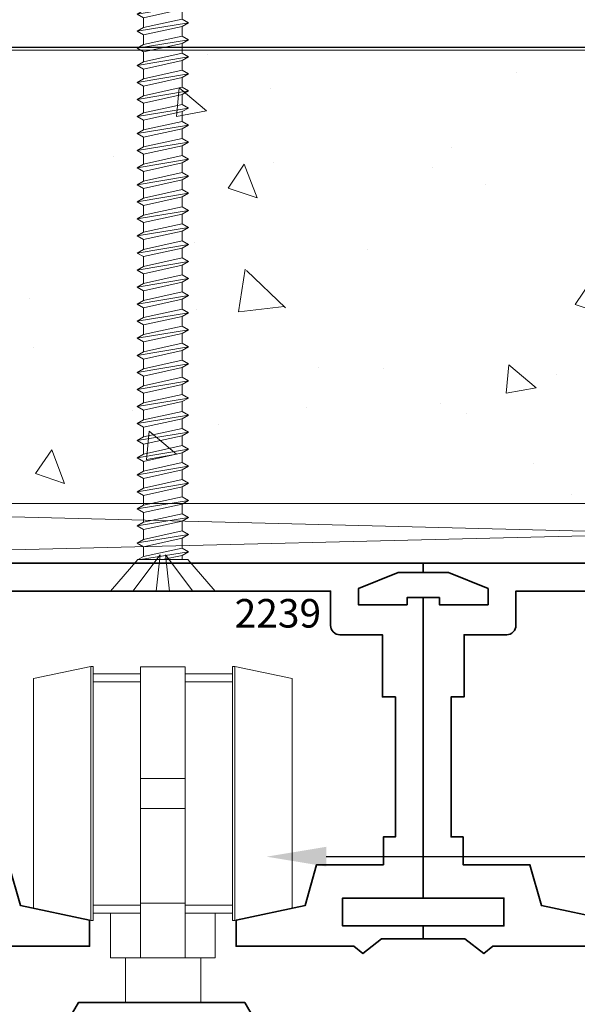
# Model space of a CAD drawing. Units: inches. Extents: x 10746 to 24807, y -8811 to -3137.
# Drawn here: x 11202 to 11204, y -3515 to -3510 of the extents above; entities that cross this region are included whole.
import ezdxf
from ezdxf import colors
from ezdxf.entities.mleader import LeaderData, LeaderLine
from ezdxf.math import Vec2, Vec3

# ---------------------------------------------------------------- set-up
doc = ezdxf.new("R2010")
doc.units = ezdxf.units.IN
doc.header["$LTSCALE"] = 0.5
doc.header["$MEASUREMENT"] = 0
doc.header["$PDSIZE"] = 1
doc.layers.get('Defpoints').update_dxf_attribs({"color": 251, "lineweight": 0})
for name, color, linetype, lineweight in [('By Others', 8, 'Continuous', 5), ('Dimensions', 7, 'Continuous', 13), ('PRL Frame', 134, 'Continuous', 35), ('PRL Setting', 6, 'Continuous', 20), ('Symbols', 6, 'Continuous', 30), ('Text', 252, 'Continuous', 30)]:
    doc.layers.add(name, color=color, linetype=linetype, lineweight=lineweight)
doc.styles.get("Standard").update_dxf_attribs({"font": 'arial.ttf'})
doc.dimstyles.new('PRL$0', dxfattribs={"dimtxt": 0.125, "dimasz": 0.125, "dimexe": 0.125, "dimexo": 0.0625, "dimgap": 0.0625, "dimtad": 1, "dimdec": 4, "dimzin": 3, "dimdsep": 46, "dimlunit": 4, "dimtxsty": 'Standard', "dimblk": 'ARCHTICK', "dimcen": 0, "dimclrd": 256, "dimclre": 256, "dimclrt": 256, "dimazin": 0, "dimtfac": 1, "dimtdec": 4, "dimtofl": 0, "dimtmove": 0, "dimatfit": 3, "dimfxl": 0.125, "dimtfill": 1, "dimfrac": 2, "dimtolj": 1, "dimtzin": 0, "dimlwd": -1, "dimlwe": -1, "dimarcsym": 0})

# ---------------------------------------------------------------- blocks, each defined once
blk = doc.blocks.new('_ArchTick')
at = {"color": 0, "linetype": 'ByBlock', "const_width": 0.15}
blk.add_lwpolyline([(-0.5, -0.5), (0.5, 0.5)], dxfattribs=at)
blk = doc.blocks.new('*D221')
at = {"layer": 'Defpoints', "color": 0, "transparency": 16777216}
for p in [(11198.803832123, -3508.38717697096), (11198.803832123, -3512.765170318524), (11209.83707323328, -3512.765170318445)]:
    blk.add_point(p, dxfattribs=at)
at = {"layer": 'Dimensions', "transparency": 16777216}
for p, q in [((11198.803832123, -3512.640170318524), (11198.803832123, -3508.13717697096)), ((11209.83707323328, -3512.640170318445), (11209.83707323328, -3508.13717697096)), ((11209.83707323328, -3508.38717697096), (11198.803832123, -3508.38717697096))]:
    blk.add_line(p, q, dxfattribs=at)
at = {"layer": 'Dimensions', "transparency": 16777216, "xscale": 0.25, "yscale": 0.25, "zscale": 0.25, "rotation": 180}
blk.add_blockref('_ArchTick', (11198.803832123, -3508.38717697096), dxfattribs=at)
at = {"layer": 'Dimensions', "transparency": 16777216, "xscale": 0.25, "yscale": 0.25, "zscale": 0.25}
blk.add_blockref('_ArchTick', (11209.83707323328, -3508.38717697096), dxfattribs=at)
at = {"layer": 'Dimensions', "transparency": 16777216, "insert": (11204.32045267814, -3508.132913669459), "char_height": 0.25, "attachment_point": 5, "bg_fill": 3, "box_fill_scale": 1.25, "bg_fill_color": 256, "bg_fill_true_color": 13158600, "bg_fill_transparency": 0}
blk.add_mtext('\\A1;11 1/16"', dxfattribs=at)
blk = doc.blocks.new('*D216')
at = {"layer": 'Defpoints', "color": 0, "transparency": 16777216}
for p in [(11198.86548335951, -3509.575646432515), (11198.86548335951, -3512.691757759492), (11209.75704775493, -3512.729706672927)]:
    blk.add_point(p, dxfattribs=at)
at = {"layer": 'Dimensions', "transparency": 16777216}
for p, q in [((11198.86548335951, -3512.566757759492), (11198.86548335951, -3509.325646432515)), ((11209.75704775493, -3512.604706672927), (11209.75704775493, -3509.325646432515)), ((11209.75704775493, -3509.575646432515), (11198.86548335951, -3509.575646432515))]:
    blk.add_line(p, q, dxfattribs=at)
at = {"layer": 'Dimensions', "transparency": 16777216, "xscale": 0.25, "yscale": 0.25, "zscale": 0.25, "rotation": 180}
blk.add_blockref('_ArchTick', (11198.86548335951, -3509.575646432515), dxfattribs=at)
at = {"layer": 'Dimensions', "transparency": 16777216, "xscale": 0.25, "yscale": 0.25, "zscale": 0.25}
blk.add_blockref('_ArchTick', (11209.75704775493, -3509.575646432515), dxfattribs=at)
at = {"layer": 'Dimensions', "transparency": 16777216, "insert": (11204.31126555722, -3509.321383131014), "char_height": 0.25, "attachment_point": 5, "bg_fill": 3, "box_fill_scale": 1.25, "bg_fill_color": 256, "bg_fill_true_color": 13158600, "bg_fill_transparency": 0}
blk.add_mtext('\\A1;10 7/8"', dxfattribs=at)
blk = doc.blocks.new('.25 X 3 FH TAPCON')
at = {"layer": 'PRL Setting', "linetype": 'Continuous'}
for p, q in [((-0.08049895762275128, -0.1444854030758513), (-0.1028731456490277, -0.1315679479780165)), ((0.1069527760022595, -0.164865646725854), (-0.09282461378134599, -0.1315679479780165)), ((-0.08049954021274175, -0.1852436968658573), (-0.08049895762275128, -0.1444854030758513)), ((0.0805008203122668, -0.1801376858258585), (-0.08049895762275128, -0.1444854030758513)), ((-0.0009130687553238204, -0.1315679479780201), (0.08050184841226837, -0.1495948413458557)), ((0.0805003404172453, -0.1495936760508521), (0.0805003404172453, -0.1315679479780165)), ((0.0805008203122668, -0.1495936760508521), (0.1069527760022595, -0.164865646725854)), ((-0.1069514960177287, -0.2005134054908559), (-0.08050012291775488, -0.1852459589158535)), ((-0.08049895762275128, -0.2158462807426744), (-0.1069514960177287, -0.2005743786076764)), ((0.1069521591422529, -0.2368400234574644), (-0.1054575933900423, -0.2014368566953593)), ((-0.08050012291775488, -0.1852459589158535), (0.08050184841226837, -0.2208948144358551)), ((0.0805003404172453, -0.2208936491408515), (0.0805003404172453, -0.1801376858258585)), ((0.1069527760022595, -0.164865646725854), (0.0805008203122668, -0.1801376858258585)), ((-0.08049953354608874, -0.2158459482435795), (-0.08050012291775488, -0.2572169084174654)), ((0.08050020333726593, -0.2521120625574689), (-0.08049954021274175, -0.2164597798074688)), ((0.0377751851822552, -0.2121081787724641), (0.08050020333726593, -0.2215680527824624)), ((0.08050020333726593, -0.2121081787724641), (0.08050020333726593, -0.2215680527824624)), ((0.08050020333726593, -0.2215680527824624), (0.1069521591422529, -0.2368400234574644)), ((0.1069521591422529, -0.2368400234574644), (0.08050020333726593, -0.2521120625574689)), ((-0.1069514960177287, -0.2724844235324646), (-0.08050012291775488, -0.2572169084174654)), ((0.1069527760022595, -0.3081368434774667), (-0.1069514960177287, -0.2724844235324646)), ((-0.08049895762275128, -0.2877563256674627), (-0.1069514960177287, -0.2724844235324646)), ((-0.08050012291775488, -0.2572169084174654), (0.08050184841226837, -0.2928655583174624)), ((-0.08049954021274175, -0.3285144823774679), (-0.08049895762275128, -0.2877563256674627)), ((0.0805008203122668, -0.3234087456124648), (-0.08049895762275128, -0.2877563256674627)), ((0.0805003404172453, -0.2928648728024648), (0.0805003404172453, -0.2521082926274651)), ((-0.1069514960177287, -0.3437848765174643), (-0.08050012291775488, -0.3285172927474669)), ((-0.08050012291775488, -0.3285172927474669), (0.08050184841226837, -0.3641663540024673)), ((0.0805003404172453, -0.3641651887074637), (0.0805003404172453, -0.3234086084174628)), ((0.0805008203122668, -0.2928649413424687), (0.1069527760022595, -0.3081368434774667)), ((0.1069527760022595, -0.3081368434774667), (0.0805008203122668, -0.3234087456124648)), ((0.1069527760022595, -0.3794371593824657), (-0.1069514960177287, -0.3437848765174643)), ((-0.08049895762275128, -0.359056915732463), (-0.1069514960177287, -0.3437848765174643)), ((-0.08049954021274175, -0.399815209522469), (-0.08049895762275128, -0.359056915732463)), ((0.0805008203122668, -0.3947091984824702), (-0.08049895762275128, -0.359056915732463)), ((0.0805008203122668, -0.3641651887074637), (0.1069527760022595, -0.3794371593824657)), ((-0.1069514960177287, -0.4150849181474676), (-0.08050012291775488, -0.3998174715724652)), ((-0.08050012291775488, -0.3998174715724652), (0.08050184841226837, -0.4354663270924668)), ((0.0805003404172453, -0.4354651617974632), (0.0805003404172453, -0.3947091984824702)), ((0.1069527760022595, -0.3794371593824657), (0.0805008203122668, -0.3947091984824702)), ((0.1069527760022595, -0.4507372010124691), (-0.1069514960177287, -0.4150849181474676)), ((-0.08049895762275128, -0.4303568888224696), (-0.1069514960177287, -0.4150849181474676)), ((-0.08049954021274175, -0.4711151827274627), (-0.08049895762275128, -0.4303568888224696)), ((0.0805008203122668, -0.4660091716874639), (-0.08049895762275128, -0.4303568888224696)), ((0.0805008203122668, -0.4354651617974632), (0.1069527760022595, -0.4507372010124691)), ((0.1069527760022595, -0.4507372010124691), (0.0805008203122668, -0.4660091716874639)), ((-0.1069514960177287, -0.4863848913524684), (-0.08050012291775488, -0.4711163479074649)), ((0.1069527760022595, -0.5220371741024685), (-0.1069514960177287, -0.4863848913524684)), ((-0.08049895762275128, -0.5016557651574693), (-0.1069514960177287, -0.4863848913524684)), ((-0.08050012291775488, -0.4711163479074649), (0.08050184841226837, -0.506765135002464)), ((0.0805003404172453, -0.5067663688374644), (0.0805003404172453, -0.4660091716874639)), ((-0.08049954021274175, -0.5424140590624624), (-0.08049895762275128, -0.5016557651574693)), ((0.0805008203122668, -0.5373081165624676), (-0.08049895762275128, -0.5016557651574693)), ((0.0805008203122668, -0.506765135002464), (0.1069527760022595, -0.5220371741024685)), ((0.1069527760022595, -0.5220371741024685), (0.0805008203122668, -0.5373081165624676)), ((-0.1069487199177388, -0.5576848644424679), (-0.08049734681773657, -0.542417486292468)), ((0.1069555178322616, -0.5933372158474661), (-0.1069487199177388, -0.5576848644424679)), ((-0.08049618152273297, -0.5729569036574667), (-0.1069487199177388, -0.5576848644424679)), ((-0.08049734681773657, -0.542417486292468), (0.08050356214226895, -0.5780651766324674)), ((-0.08049618152273297, -0.5729569036574667), (-0.0804967642277461, -0.6137151974474655)), ((0.08050356214226895, -0.6086092549474635), (-0.08049618152273297, -0.5729569036574667)), ((0.0805003404172453, -0.5780651766324674), (0.0805003404172453, -0.5373081165624676)), ((-0.1069487199177388, -0.6289849060724642), (-0.08049734681773657, -0.6137175280374656)), ((-0.08049734681773657, -0.6137175280374656), (0.08050356214226895, -0.6493652182624636)), ((0.08050297943725582, -0.6086092549474635), (0.08050297943725582, -0.6493628877874649)), ((0.08050356214226895, -0.5780651766324674), (0.1069555178322616, -0.5933372158474661)), ((0.1069555178322616, -0.5933372158474661), (0.08050356214226895, -0.6086092549474635)), ((0.1069555178322616, -0.6646372574774624), (-0.1069487199177388, -0.6289849060724642)), ((-0.08049618152273297, -0.6442569452874629), (-0.1069487199177388, -0.6289849060724642)), ((-0.08049618152273297, -0.6442569452874629), (-0.0804967642277461, -0.6850152391924702)), ((0.08050356214226895, -0.6799091596124676), (-0.08049618152273297, -0.6442569452874629)), ((0.08050356214226895, -0.6493652182624636), (0.1069555178322616, -0.6646372574774624)), ((-0.1069481373277483, -0.7002860445724615), (-0.0804967642277461, -0.6850186664224616)), ((-0.0804967642277461, -0.6850186664224616), (0.08050414473225942, -0.7206663567624609)), ((0.08050297943725582, -0.6799091596124676), (0.08050297943725582, -0.7206640261724679)), ((0.1069555178322616, -0.6646372574774624), (0.08050356214226895, -0.6799091596124676)), ((0.1069561004222521, -0.7359383958624655), (-0.1069481373277483, -0.7002860445724615)), ((-0.08049573601275029, -0.715558083672466), (-0.1069481373277483, -0.7002860445724615)), ((-0.08049573601275029, -0.715558083672466), (-0.08049618152273297, -0.7563163775774662)), ((0.08050414473225942, -0.7512102979974635), (-0.08049573601275029, -0.715558083672466)), ((0.08050414473225942, -0.7206663567624609), (0.1069561004222521, -0.7359383958624655)), ((0.1069561004222521, -0.7359383958624655), (0.08050414473225942, -0.7512102979974635)), ((-0.1069487199177388, -0.7715848523674644), (-0.08049734681773657, -0.7563174743324659)), ((-0.1069487199177388, -0.7715848523674644), (-0.08049734681773657, -0.7563174743324659)), ((0.1069555349672839, -0.8072372037724627), (-0.1069487199177388, -0.7715848523674644)), ((-0.08049619003273278, -0.7868568915824632), (-0.1069487199177388, -0.7715848523674644)), ((0.1069555178322616, -0.8072372037724627), (-0.1069487199177388, -0.7715848523674644)), ((-0.08049618152273297, -0.7868568915824632), (-0.1069487199177388, -0.7715848523674644)), ((-0.08049734681773657, -0.7563174743324659), (0.08050357927726282, -0.7919651646724652)), ((-0.08049734681773657, -0.7563174743324659), (0.08050356214226895, -0.7919651645574639)), ((0.08050356214226895, -0.7512102979974635), (0.08050356214226895, -0.7919651645574639)), ((-0.08049616748304089, -0.7862430635357569), (-0.08049675685470703, -0.8276140237096428)), ((0.08050357927726282, -0.8225091059074678), (-0.08049619003273278, -0.7868568915824632)), ((0.08050356214226895, -0.8225092428724672), (-0.08049618152273297, -0.7868568915824632)), ((0.08050356214226895, -0.7919651645574639), (0.1069555178322616, -0.8072372037724627)), ((0.1069555178322616, -0.8072372037724627), (0.08050356214226895, -0.8225092428724672)), ((0.08050357927726282, -0.7919651646724652), (0.1069555349672839, -0.8072372037724627)), ((0.1069555349672839, -0.8072372037724627), (0.08050357927726282, -0.8225091059074678)), ((0.08050370648029315, -0.8632619880946422), (0.08050370648029315, -0.8225054079196426)), ((-0.1069481299546808, -0.842881538824642), (-0.08049675685470703, -0.8276140237096428)), ((0.1069561420653073, -0.8785339587696441), (-0.1069481299546808, -0.842881538824642)), ((-0.08049559155970343, -0.8581534409596401), (-0.1069481299546808, -0.842881538824642)), ((-0.08049675685470703, -0.8276140237096428), (0.08050521447531622, -0.8632626736096398)), ((-0.0804961741496939, -0.8989115976696453), (-0.08049559155970343, -0.8581534409596401)), ((0.08050418637531465, -0.8938058609046422), (-0.08049559155970343, -0.8581534409596401)), ((0.08050418637531465, -0.8632620566346461), (0.1069561420653073, -0.8785339587696441)), ((-0.1069481299546808, -0.9141819918096417), (-0.08049675685470703, -0.8989144080396443)), ((-0.08049675685470703, -0.8989144080396443), (0.08050521447531622, -0.9345634692946447)), ((0.08050370648029315, -0.9345623039996411), (0.08050370648029315, -0.8938057237096402)), ((0.1069561420653073, -0.8785339587696441), (0.08050418637531465, -0.8938058609046422)), ((0.1069561420653073, -0.9498342746746431), (-0.1069481299546808, -0.9141819918096417)), ((-0.08049559155970343, -0.9294540310246404), (-0.1069481299546808, -0.9141819918096417)), ((-0.0804961741496939, -0.9702123248146464), (-0.08049559155970343, -0.9294540310246404)), ((0.08050418637531465, -0.9651063137746476), (-0.08049559155970343, -0.9294540310246404)), ((0.08050418637531465, -0.9345623039996411), (0.1069561420653073, -0.9498342746746431)), ((-0.1069481299546808, -0.985482033439645), (-0.08049675685470703, -0.9702145868646426)), ((0.1069561420653073, -1.021134316304646), (-0.1069481299546808, -0.985482033439645)), ((-0.08049559155970343, -1.000754004114647), (-0.1069481299546808, -0.985482033439645)), ((-0.08049675685470703, -0.9702145868646426), (0.08050521447531622, -1.005863442384644)), ((0.08050370648029315, -1.005862277089641), (0.08050370648029315, -0.9651063137746476)), ((0.1069561420653073, -0.9498342746746431), (0.08050418637531465, -0.9651063137746476)), ((-0.0804961741496939, -1.04151229801964), (-0.08049559155970343, -1.000754004114647)), ((0.08050418637531465, -1.036406286979641), (-0.08049559155970343, -1.000754004114647)), ((0.08050418637531465, -1.005862277089641), (0.1069561420653073, -1.021134316304646)), ((0.1069561420653073, -1.021134316304646), (0.08050418637531465, -1.036406286979641)), ((-0.1069481299546808, -1.056782006644646), (-0.08049675685470703, -1.041513463199642)), ((0.1069561420653073, -1.092434289394646), (-0.1069481299546808, -1.056782006644646)), ((-0.08049559155970343, -1.072052880449647), (-0.1069481299546808, -1.056782006644646)), ((-0.08049675685470703, -1.041513463199642), (0.08050521447531622, -1.077162250294641)), ((0.08050370648029315, -1.077163484129642), (0.08050370648029315, -1.036406286979641)), ((-0.0804961741496939, -1.11281117435464), (-0.08049559155970343, -1.072052880449647)), ((0.08050418637531465, -1.107705231854645), (-0.08049559155970343, -1.072052880449647)), ((0.08050370648029315, -1.148462291924645), (0.08050370648029315, -1.107705231854645)), ((0.08050418637531465, -1.077162250294641), (0.1069561420653073, -1.092434289394646)), ((0.1069561420653073, -1.092434289394646), (0.08050418637531465, -1.107705231854645)), ((-0.1069453538546909, -1.128081979734645), (-0.08049398075468872, -1.112814601584645)), ((0.1069588838953095, -1.163734331139644), (-0.1069453538546909, -1.128081979734645)), ((-0.08049281545968512, -1.143354018949644), (-0.1069453538546909, -1.128081979734645)), ((-0.08049398075468872, -1.112814601584645), (0.0805069282053168, -1.148462291924645)), ((-0.08049281545968512, -1.143354018949644), (-0.08049339816469825, -1.184112312739643)), ((0.0805069282053168, -1.179006370239641), (-0.08049281545968512, -1.143354018949644)), ((0.0805069282053168, -1.148462291924645), (0.1069588838953095, -1.163734331139644)), ((-0.1069453538546909, -1.199382021364642), (-0.08049398075468872, -1.184114643329643)), ((-0.08049398075468872, -1.184114643329643), (0.0805069282053168, -1.219762333554641)), ((0.08050634550030367, -1.179006370239641), (0.08050634550030367, -1.219760003079642)), ((0.1069588838953095, -1.163734331139644), (0.0805069282053168, -1.179006370239641)), ((0.1069588838953095, -1.23503437276964), (-0.1069453538546909, -1.199382021364642)), ((-0.08049281545968512, -1.21465406057964), (-0.1069453538546909, -1.199382021364642)), ((-0.08049281545968512, -1.21465406057964), (-0.08049339816469825, -1.255412354484648)), ((0.0805069282053168, -1.250306274904645), (-0.08049281545968512, -1.21465406057964)), ((0.0805069282053168, -1.219762333554641), (0.1069588838953095, -1.23503437276964)), ((-0.1069447712647005, -1.270683159864639), (-0.08049339816469825, -1.255415781714639)), ((0.1069594664853, -1.306335511154643), (-0.1069447712647005, -1.270683159864639)), ((-0.08049236994970244, -1.285955198964643), (-0.1069447712647005, -1.270683159864639)), ((-0.08049339816469825, -1.255415781714639), (0.08050751079530727, -1.291063472054638)), ((0.08050634550030367, -1.250306274904645), (0.08050634550030367, -1.291061141464645)), ((0.1069588838953095, -1.23503437276964), (0.0805069282053168, -1.250306274904645)), ((-0.08049236994970244, -1.285955198964643), (-0.08049281545968512, -1.326713492869644)), ((0.08050751079530727, -1.321607413289641), (-0.08049236994970244, -1.285955198964643)), ((0.08050751079530727, -1.291063472054638), (0.1069594664853, -1.306335511154643)), ((0.1069594664853, -1.306335511154643), (0.08050751079530727, -1.321607413289641)), ((-0.1069453538546909, -1.341981967659642), (-0.08049398075468872, -1.326714589624643)), ((-0.1069453538546909, -1.341981967659642), (-0.08049398075468872, -1.326714589624643)), ((0.1069589010303318, -1.37763431906464), (-0.1069453538546909, -1.341981967659642)), ((-0.08049282396968493, -1.357254006874641), (-0.1069453538546909, -1.341981967659642)), ((0.1069588838953095, -1.37763431906464), (-0.1069453538546909, -1.341981967659642)), ((-0.08049281545968512, -1.357254006874641), (-0.1069453538546909, -1.341981967659642)), ((-0.08049398075468872, -1.326714589624643), (0.08050694534031066, -1.362362279964643)), ((-0.08049398075468872, -1.326714589624643), (0.0805069282053168, -1.362362279849641)), ((-0.08049281522503282, -1.356640175770909), (-0.08049340459669896, -1.398011135944795)), ((0.08050694534031066, -1.392906221199645), (-0.08049282396968493, -1.357254006874641)), ((0.0805069282053168, -1.392906358164645), (-0.08049281545968512, -1.357254006874641)), ((0.0805069282053168, -1.321607413289641), (0.0805069282053168, -1.362362279849641)), ((-0.1069447776966728, -1.413278651059795), (-0.08049340459669896, -1.398011135944795)), ((-0.08049340459669896, -1.398011135944795), (0.0805085667333243, -1.433659785844792)), ((0.0805069282053168, -1.362362279849641), (0.1069588838953095, -1.37763431906464)), ((0.1069588838953095, -1.37763431906464), (0.0805069282053168, -1.392906358164645)), ((0.08050694534031066, -1.362362279964643), (0.1069589010303318, -1.37763431906464)), ((0.1069589010303318, -1.37763431906464), (0.08050694534031066, -1.392906221199645)), ((0.08050705873830122, -1.433659100329795), (0.08050705873830122, -1.392902520154795)), ((0.1069594943233154, -1.448931071004797), (-0.1069447776966728, -1.413278651059795)), ((-0.08049223930169536, -1.428550553194793), (-0.1069447776966728, -1.413278651059795)), ((-0.08049282189168583, -1.469308709904798), (-0.08049223930169536, -1.428550553194793)), ((0.08050753863332272, -1.464202973139795), (-0.08049223930169536, -1.428550553194793)), ((0.08050753863332272, -1.433659168869799), (0.1069594943233154, -1.448931071004797)), ((-0.1069447776966728, -1.484579104044794), (-0.08049340459669896, -1.469311520274797)), ((-0.08049340459669896, -1.469311520274797), (0.0805085667333243, -1.504960581529797)), ((0.08050705873830122, -1.504959416234794), (0.08050705873830122, -1.464202835944793)), ((0.1069594943233154, -1.448931071004797), (0.08050753863332272, -1.464202973139795)), ((0.1069594943233154, -1.520231386909796), (-0.1069447776966728, -1.484579104044794)), ((-0.08049223930169536, -1.499851143259793), (-0.1069447776966728, -1.484579104044794)), ((-0.08049282189168583, -1.540609437049799), (-0.08049223930169536, -1.499851143259793)), ((0.08050753863332272, -1.5355034260098), (-0.08049223930169536, -1.499851143259793)), ((0.08050753863332272, -1.504959416234794), (0.1069594943233154, -1.520231386909796)), ((0.1069594943233154, -1.520231386909796), (0.08050753863332272, -1.5355034260098)), ((-0.1069447776966728, -1.555879145674798), (-0.08049340459669896, -1.540611699099795)), ((0.1069594943233154, -1.591531428539799), (-0.1069447776966728, -1.555879145674798)), ((-0.08049223930169536, -1.5711511163498), (-0.1069447776966728, -1.555879145674798)), ((-0.08049340459669896, -1.540611699099795), (0.0805085667333243, -1.576260554619797)), ((0.08050705873830122, -1.576259389324793), (0.08050705873830122, -1.5355034260098)), ((-0.08049282189168583, -1.611909410254793), (-0.08049223930169536, -1.5711511163498)), ((0.08050753863332272, -1.606803399214794), (-0.08049223930169536, -1.5711511163498)), ((0.08050753863332272, -1.576259389324793), (0.1069594943233154, -1.591531428539799)), ((0.1069594943233154, -1.591531428539799), (0.08050753863332272, -1.606803399214794)), ((-0.1069447776966728, -1.627179118879798), (-0.08049340459669896, -1.611910575434795)), ((0.1069594943233154, -1.662831401629798), (-0.1069447776966728, -1.627179118879798)), ((-0.08049223930169536, -1.642449992684799), (-0.1069447776966728, -1.627179118879798)), ((-0.08049340459669896, -1.611910575434795), (0.0805085667333243, -1.647559362529794)), ((-0.08049282189168583, -1.683208286589792), (-0.08049223930169536, -1.642449992684799)), ((0.08050753863332272, -1.678102344089798), (-0.08049223930169536, -1.642449992684799)), ((0.08050705873830122, -1.647560596364794), (0.08050705873830122, -1.606803399214794)), ((-0.1069420015966829, -1.698479091969798), (-0.08049062849668065, -1.683211713819798)), ((-0.08049062849668065, -1.683211713819798), (0.08051028046332487, -1.718859404159797)), ((0.08050705873830122, -1.718859404159797), (0.08050705873830122, -1.678102344089798)), ((0.08050753863332272, -1.647559362529794), (0.1069594943233154, -1.662831401629798)), ((0.1069594943233154, -1.662831401629798), (0.08050753863332272, -1.678102344089798)), ((0.1069622361533176, -1.734131443374796), (-0.1069420015966829, -1.698479091969798)), ((-0.08048946320167705, -1.713751131184797), (-0.1069420015966829, -1.698479091969798)), ((-0.08048946320167705, -1.713751131184797), (-0.08049004590669018, -1.754509424974795)), ((0.08051028046332487, -1.749403482474793), (-0.08048946320167705, -1.713751131184797)), ((0.08051028046332487, -1.718859404159797), (0.1069622361533176, -1.734131443374796)), ((-0.1069420015966829, -1.769779133599794), (-0.08049062849668065, -1.754511755564796)), ((-0.08049062849668065, -1.754511755564796), (0.08051028046332487, -1.790159445789794)), ((0.08050969775831174, -1.749403482474793), (0.08050969775831174, -1.790157115314795)), ((0.1069622361533176, -1.734131443374796), (0.08051028046332487, -1.749403482474793)), ((0.1069622361533176, -1.805431485004792), (-0.1069420015966829, -1.769779133599794)), ((-0.08048946320167705, -1.785051172814793), (-0.1069420015966829, -1.769779133599794)), ((-0.08048946320167705, -1.785051172814793), (-0.08049004590669018, -1.8258094667198)), ((0.08051028046332487, -1.820703387139798), (-0.08048946320167705, -1.785051172814793)), ((0.08051028046332487, -1.790159445789794), (0.1069622361533176, -1.805431485004792)), ((0.1069622361533176, -1.805431485004792), (0.08051028046332487, -1.820703387139798)), ((-0.1069414190066924, -1.841080272099791), (-0.08049004590669018, -1.825812893949792)), ((0.106962818743308, -1.876732623389795), (-0.1069414190066924, -1.841080272099791)), ((-0.08048901769169436, -1.856352311199796), (-0.1069414190066924, -1.841080272099791)), ((-0.08049004590669018, -1.825812893949792), (0.08051086305331534, -1.861460584289791)), ((0.08050969775831174, -1.820703387139798), (0.08050969775831174, -1.861458253699798)), ((-0.08048901769169436, -1.856352311199796), (-0.08048946320167705, -1.897110605104796)), ((0.08051086305331534, -1.892004525524793), (-0.08048901769169436, -1.856352311199796)), ((0.08051028046332487, -1.892004525524793), (0.08051028046332487, -1.932759392084794)), ((0.08051086305331534, -1.861460584289791), (0.106962818743308, -1.876732623389795)), ((0.106962818743308, -1.876732623389795), (0.08051086305331534, -1.892004525524793)), ((-0.1069420015966829, -1.912379079894794), (-0.08049062849668065, -1.897111701859796)), ((-0.1069420015966829, -1.912379079894794), (-0.08049062849668065, -1.897111701859796)), ((0.1069622532883399, -1.948031431299793), (-0.1069420015966829, -1.912379079894794)), ((-0.08048947171167686, -1.927651119109793), (-0.1069420015966829, -1.912379079894794)), ((0.1069622361533176, -1.948031431299793), (-0.1069420015966829, -1.912379079894794)), ((-0.08048946320167705, -1.927651119109793), (-0.1069420015966829, -1.912379079894794)), ((-0.08049062849668065, -1.897111701859796), (0.08051029759831874, -1.932759392199795)), ((-0.08049062849668065, -1.897111701859796), (0.08051028046332487, -1.932759392084794)), ((-0.08048946296702475, -1.927037288006062), (-0.08049005233869089, -1.968408248179948)), ((0.08051029759831874, -1.963303333434798), (-0.08048947171167686, -1.927651119109793)), ((0.08051028046332487, -1.963303470399797), (-0.08048946320167705, -1.927651119109793)), ((0.08051028046332487, -1.932759392084794), (0.1069622361533176, -1.948031431299793)), ((0.08051029759831874, -1.932759392199795), (0.1069622532883399, -1.948031431299793)), ((-0.1069414254386647, -1.983675763294947), (-0.08049005233869089, -1.968408248179948)), ((-0.08049005233869089, -1.968408248179948), (0.08051191899133237, -2.004056898079945)), ((0.1069622361533176, -1.948031431299793), (0.08051028046332487, -1.963303470399797)), ((0.1069622532883399, -1.948031431299793), (0.08051029759831874, -1.963303333434798)), ((0.08051041099630929, -2.004056212564947), (0.08051041099630929, -1.963299632389948)), ((0.1069628465813235, -2.019328183239949), (-0.1069414254386647, -1.983675763294947)), ((-0.08048888704368728, -1.998947665429945), (-0.1069414254386647, -1.983675763294947)), ((-0.08048946963367776, -2.03970582213995), (-0.08048888704368728, -1.998947665429945)), ((0.08051089089133079, -2.034600085374947), (-0.08048888704368728, -1.998947665429945)), ((0.08051089089133079, -2.004056281104951), (0.1069628465813235, -2.019328183239949)), ((-0.1069414254386647, -2.054976216279947), (-0.08049005233869089, -2.039708632509949)), ((0.1069628465813235, -2.090628499144948), (-0.1069414254386647, -2.054976216279947)), ((-0.08048888704368728, -2.070248255494946), (-0.1069414254386647, -2.054976216279947)), ((-0.08049005233869089, -2.039708632509949), (0.08051191899133237, -2.07535769376495)), ((0.08051041099630929, -2.075356528469946), (0.08051041099630929, -2.034599948179945)), ((0.1069628465813235, -2.019328183239949), (0.08051089089133079, -2.034600085374947)), ((-0.08048946963367776, -2.111006549284951), (-0.08048888704368728, -2.070248255494946)), ((0.08051089089133079, -2.105900538244953), (-0.08048888704368728, -2.070248255494946)), ((0.08051089089133079, -2.075356528469946), (0.1069628465813235, -2.090628499144948)), ((0.1069628465813235, -2.090628499144948), (0.08051089089133079, -2.105900538244953)), ((-0.1069414254386647, -2.12627625790995), (-0.08049005233869089, -2.111008811334948)), ((0.1069628465813235, -2.161928540774952), (-0.1069414254386647, -2.12627625790995)), ((-0.08048888704368728, -2.141548228584952), (-0.1069414254386647, -2.12627625790995)), ((-0.08049005233869089, -2.111008811334948), (0.08051191899133237, -2.146657666854949)), ((0.08051041099630929, -2.146656501559946), (0.08051041099630929, -2.105900538244953)), ((-0.08048946963367776, -2.182306522489945), (-0.08048888704368728, -2.141548228584952)), ((0.08051089089133079, -2.177200511449946), (-0.08048888704368728, -2.141548228584952)), ((0.08051041099630929, -2.217957708599947), (0.08051041099630929, -2.177200511449946)), ((0.08051089089133079, -2.146656501559946), (0.1069628465813235, -2.161928540774952)), ((0.1069628465813235, -2.161928540774952), (0.08051089089133079, -2.177200511449946)), ((-0.1069414254386647, -2.197576231114951), (-0.08049005233869089, -2.182307687669947)), ((0.1069628465813235, -2.233228513864951), (-0.1069414254386647, -2.197576231114951)), ((-0.08048888704368728, -2.212847104919952), (-0.1069414254386647, -2.197576231114951)), ((-0.08049005233869089, -2.182307687669947), (0.08051191899133237, -2.217956474764947)), ((-0.08048946963367776, -2.253605398824945), (-0.08048888704368728, -2.212847104919952)), ((0.08051089089133079, -2.24849945632495), (-0.08048888704368728, -2.212847104919952)), ((0.08051089089133079, -2.217956474764947), (0.1069628465813235, -2.233228513864951)), ((-0.1069386493386748, -2.26887620420495), (-0.08048727623867258, -2.25360882605495)), ((-0.08048727623867258, -2.25360882605495), (0.08051363272133294, -2.28925651639495)), ((0.08051041099630929, -2.28925651639495), (0.08051041099630929, -2.24849945632495)), ((0.1069628465813235, -2.233228513864951), (0.08051089089133079, -2.24849945632495)), ((0.1069655884113256, -2.304528555609949), (-0.1069386493386748, -2.26887620420495)), ((-0.08048611094366898, -2.284148243419949), (-0.1069386493386748, -2.26887620420495)), ((-0.08048669353365945, -2.324906537324942), (-0.08048611094366898, -2.284148243419949)), ((0.08051363272133294, -2.319800594709946), (-0.08048611094366898, -2.284148243419949)), ((0.08051363272133294, -2.28925651639495), (0.1069655884113256, -2.304528555609949)), ((0.1069655884113256, -2.304528555609949), (0.08051363272133294, -2.319800594709946)), ((-0.1069358732386565, -2.340177342704948), (-0.08048450013865427, -2.324909964554948)), ((0.1069683645113439, -2.375829694109946), (-0.1069358732386565, -2.340177342704948)), ((-0.08048333484365067, -2.355449381919946), (-0.1069358732386565, -2.340177342704948)), ((-0.08048450013865427, -2.324909964554948), (0.08051640882135125, -2.360557654894947)), ((0.0805131870963276, -2.360557654894947), (0.0805131870963276, -2.319800594824947)), ((-0.08048333484365067, -2.355449381919946), (-0.0804839175486638, -2.396207675709945)), ((0.08051640882135125, -2.391101733209943), (-0.08048333484365067, -2.355449381919946)), ((0.08051640882135125, -2.360557654894947), (0.1069683645113439, -2.375829694109946)), ((0.1069683645113439, -2.375829694109946), (0.08051640882135125, -2.391101733209943)), ((-0.1069358732386565, -2.411477384334944), (-0.08048450013865427, -2.396210006299945)), ((0.1069683645113439, -2.447129735739942), (-0.1069358732386565, -2.411477384334944)), ((-0.08048333484365067, -2.426749423549943), (-0.1069358732386565, -2.411477384334944)), ((-0.08048450013865427, -2.396210006299945), (0.08051640882135125, -2.431857696524943)), ((-0.08048333484365067, -2.426749423549943), (-0.0804839175486638, -2.46750771745495)), ((0.08051640882135125, -2.462401637874947), (-0.08048333484365067, -2.426749423549943)), ((0.08051582611633812, -2.391101733209943), (0.08051582611633812, -2.431855366049945)), ((-0.106935290648666, -2.482778522834941), (-0.0804839175486638, -2.467511144684941)), ((-0.0804839175486638, -2.467511144684941), (0.08051699141134172, -2.503158835024941)), ((0.08051582611633812, -2.462401637874947), (0.08051582611633812, -2.503156504434948)), ((0.08051640882135125, -2.431857696524943), (0.1069683645113439, -2.447129735739942)), ((0.1069683645113439, -2.447129735739942), (0.08051640882135125, -2.462401637874947)), ((0.1069689471013344, -2.518430874124945), (-0.106935290648666, -2.482778522834941)), ((-0.08048288933366798, -2.498050561934946), (-0.106935290648666, -2.482778522834941)), ((-0.08048288933366798, -2.498050561934946), (-0.08048333484365067, -2.538808855839946)), ((0.08051699141134172, -2.533702776259943), (-0.08048288933366798, -2.498050561934946)), ((0.08051699141134172, -2.503158835024941), (0.1069689471013344, -2.518430874124945)), ((-0.1069358732386565, -2.554077330629944), (-0.08048450013865427, -2.538809952594946)), ((-0.1069358732386565, -2.554077330629944), (-0.08048450013865427, -2.538809952594946)), ((-0.08048450013865427, -2.538809952594946), (0.08051642595634512, -2.574457642934945)), ((-0.08048450013865427, -2.538809952594946), (0.08051640882135125, -2.574457642819944)), ((0.08051640882135125, -2.533702776259943), (0.08051640882135125, -2.574457642819944)), ((0.1069689471013344, -2.518430874124945), (0.08051699141134172, -2.533702776259943)), ((0.1069683816463662, -2.589729682034942), (-0.1069358732386565, -2.554077330629944)), ((-0.08048334335365048, -2.569349369844943), (-0.1069358732386565, -2.554077330629944)), ((0.1069683645113439, -2.589729682034942), (-0.1069358732386565, -2.554077330629944)), ((-0.08048333484365067, -2.569349369844943), (-0.1069358732386565, -2.554077330629944)), ((-0.08048333460899837, -2.568735538741212), (-0.0804839239806645, -2.610106498915098)), ((0.08051642595634512, -2.605001584169948), (-0.08048334335365048, -2.569349369844943)), ((0.08051640882135125, -2.605001721134947), (-0.08048333484365067, -2.569349369844943)), ((0.08051640882135125, -2.574457642819944), (0.1069683645113439, -2.589729682034942)), ((0.1069683645113439, -2.589729682034942), (0.08051640882135125, -2.605001721134947)), ((0.08051642595634512, -2.574457642934945), (0.1069683816463662, -2.589729682034942)), ((0.1069683816463662, -2.589729682034942), (0.08051642595634512, -2.605001584169948)), ((-0.1069352970806383, -2.625374014030097), (-0.0804839239806645, -2.610106498915098)), ((0.1069689749393499, -2.661026433975099), (-0.1069352970806383, -2.625374014030097)), ((-0.0804827586856609, -2.640645916165095), (-0.1069352970806383, -2.625374014030097)), ((-0.0804839239806645, -2.610106498915098), (0.08051804734935875, -2.645755148815095)), ((0.08051653935433567, -2.645754463300097), (0.08051653935433567, -2.604997883125098)), ((-0.08048334127565138, -2.6814040728751), (-0.0804827586856609, -2.640645916165095)), ((0.08051701924935717, -2.676298336110097), (-0.0804827586856609, -2.640645916165095)), ((0.08051701924935717, -2.645754531840101), (0.1069689749393499, -2.661026433975099)), ((0.1069689749393499, -2.661026433975099), (0.08051701924935717, -2.676298336110097)), ((-0.1069352970806383, -2.696674467015097), (-0.0804839239806645, -2.681406883245099)), ((0.1069689749393499, -2.732326749880098), (-0.1069352970806383, -2.696674467015097)), ((-0.0804827586856609, -2.711946506230095), (-0.1069352970806383, -2.696674467015097)), ((-0.0804839239806645, -2.681406883245099), (0.08051804734935875, -2.7170559445001)), ((-0.08048334127565138, -2.752704800020101), (-0.0804827586856609, -2.711946506230095)), ((0.08051701924935717, -2.747598788980103), (-0.0804827586856609, -2.711946506230095)), ((0.08051653935433567, -2.717054779205096), (0.08051653935433567, -2.676298198915095)), ((-0.1069352970806383, -2.7679745086451), (-0.0804839239806645, -2.752707062070098)), ((-0.0804839239806645, -2.752707062070098), (0.08051804734935875, -2.788355917590099)), ((0.08051653935433567, -2.788354752295096), (0.08051653935433567, -2.747598788980103)), ((0.08051701924935717, -2.717054779205096), (0.1069689749393499, -2.732326749880098)), ((0.1069689749393499, -2.732326749880098), (0.08051701924935717, -2.747598788980103)), ((0.1069689749393499, -2.803626791510101), (-0.1069352970806383, -2.7679745086451)), ((-0.0804827586856609, -2.783246479320102), (-0.1069352970806383, -2.7679745086451)), ((-0.0804827586856609, -2.783246479320102), (-0.07635093127566872, -2.824385336975102)), ((0.08051701924935717, -2.818898762185096), (-0.0804827586856609, -2.783246479320102)), ((0.08051701924935717, -2.788354752295096), (0.1069689749393499, -2.803626791510101)), ((-0.1028027670206475, -2.8396550456001), (-0.07635138529565122, -2.824387667450107)), ((-0.07635138529565122, -2.824387667450107), (0.0613379983243485, -2.859839866415104)), ((0.08051642791934999, -2.818898693645107), (0.06133753567934352, -2.859837535940105)), ((0.1069689749393499, -2.803626791510101), (0.08051701924935717, -2.818898762185096)), ((0.08778995412933543, -2.875110671795102), (-0.1028027670206475, -2.8396550456001)), ((-0.06145405782566993, -2.859539774950104), (-0.1028027670206475, -2.8396550456001)), ((0.04790093510433824, -2.891494790565101), (-0.06145405782566993, -2.859539774950104)), ((-0.06145405782566993, -2.859539774950104), (-0.04544352828565845, -2.896040717680105)), ((0.08778995412933543, -2.875110671795102), (0.04790093510433824, -2.891494790565101)), ((0.0613379983243485, -2.859839866415104), (0.08778995412933543, -2.875110671795102)), ((-0.07189548409064539, -2.911309329550104), (-0.04544410236564911, -2.896041814435105)), ((0.02917330251935457, -2.935615644795103), (-0.07189548409064539, -2.911309329550104)), ((-0.02943403340066109, -2.933184615635103), (-0.07189548409064539, -2.911309329550104)), ((-0.04544410236564911, -2.896041814435105), (0.02917272625433132, -2.935615644795103)), ((0.04790047671434738, -2.891494790565101), (0.00840297146510327, -2.984542103107639)), ((0.02917330251935457, -2.935615644795103), (-0.02943403340066109, -2.933184615635103)), ((-0.02943403340066109, -2.933184615635103), (-0.008196753672648605, -2.984468839243402))]:
    blk.add_line(p, q, dxfattribs=at)
blk.add_lwpolyline([(0.2187058821100436, 0), (0.1043356098110735, -0.1315679479780165), (-0.1043356098110735, -0.1315679479780165), (-0.2187058821100436, 0)], close=True, dxfattribs=at)
for points in [[(-0.02755349695874543, 0), (-0.01087940134172527, -0.1515442332731105), (-0.1257128298742884, 0)], [(0.02755349695874543, 0), (0.01087940134172527, -0.1515442332731105), (0.1257128298742884, 0)]]:
    blk.add_lwpolyline(points, dxfattribs=at)
blk.add_arc((0.0001184682735990705, -2.981025427565346), 0.009000000000000001, 202.4949063803558, 336.999340311021, dxfattribs=at)
blk = doc.blocks.new('TOP HUNG roller assembly')
at = {"color": 7, "linetype": 'Continuous', "lineweight": 15}
for p, q in [((11404.50952960952, -3182.208271324106), (11404.26952961536, -3182.259284921459)), ((11404.51952963067, -3182.208271324106), (11404.50952960952, -3182.208271324106)), ((11404.50952960952, -3182.208271324106), (11404.50952960952, -3183.270771343349)), ((11404.51952963067, -3183.270771343349), (11404.51952963067, -3182.208271324106)), ((11404.51952963067, -3182.239521523102), (11404.7170296358, -3182.239521523102)), ((11404.90452961978, -3182.210771375226), (11404.7170296358, -3182.210771375226)), ((11404.7170296358, -3182.677021375733), (11404.7170296358, -3182.210771375226)), ((11404.90452961978, -3182.677021375733), (11404.90452961978, -3182.210771375226)), ((11404.90452961978, -3182.239521523102), (11405.10202962262, -3182.239521523102)), ((11405.11202962314, -3182.208271324106), (11405.10202962262, -3182.208271324106)), ((11405.10202962262, -3182.208271324106), (11405.10202962262, -3182.739521480392)), ((11405.35202962189, -3182.259284921459), (11405.11202962314, -3182.208271324106)), ((11405.11202962314, -3182.739521480392), (11405.11202962314, -3182.208271324106)), ((11404.26952961536, -3183.21975789266), (11404.26952961536, -3182.259284921459)), ((11404.7170296358, -3182.273271479887), (11404.51952963067, -3182.273271479887)), ((11405.10202962262, -3182.273271479887), (11404.90452961978, -3182.273271479887)), ((11405.35202962189, -3182.259284921459), (11405.35202962189, -3182.739521480392)), ((11404.7170296358, -3182.677021375733), (11404.7170296358, -3182.802021438388)), ((11404.90452961978, -3182.677021375733), (11404.7170296358, -3182.677021375733)), ((11404.90452961978, -3182.802021438388), (11404.90452961978, -3182.677021375733)), ((11405.10202962262, -3182.739521480392), (11405.10202962262, -3183.270771343349)), ((11405.11202962314, -3183.270771343349), (11405.11202962314, -3182.739521480392)), ((11405.35202962189, -3182.739521480392), (11405.35202962189, -3183.21975789266)), ((11404.7170296358, -3182.802021438388), (11404.90452961978, -3182.802021438388)), ((11404.7170296358, -3183.197432403899), (11404.7170296358, -3182.802021438388)), ((11404.90452961978, -3183.197432403899), (11404.90452961978, -3182.802021438388)), ((11404.26952961536, -3183.21975789266), (11404.50952960952, -3183.270771343349)), ((11404.51952963067, -3183.205771480899), (11404.7170296358, -3183.205771480899)), ((11404.7170296358, -3183.197432403899), (11404.90452961978, -3183.197432403899)), ((11404.7170296358, -3183.427021458335), (11404.7170296358, -3183.197432403899)), ((11404.90452961978, -3183.427021458335), (11404.90452961978, -3183.197432403899)), ((11404.90452961978, -3183.205771480899), (11405.10202962262, -3183.205771480899)), ((11405.11202962314, -3183.270771343349), (11405.35202962189, -3183.21975789266)), ((11404.50952960952, -3183.270771343349), (11404.51952963067, -3183.270771343349)), ((11404.51952963067, -3183.239521437684), (11404.7170296358, -3183.239521437684)), ((11404.59202960981, -3183.427021458335), (11404.59202960981, -3183.239521437684)), ((11404.90452961978, -3183.239521437684), (11405.10202962262, -3183.239521437684)), ((11405.02952962285, -3183.427021458335), (11405.02952962285, -3183.239521437684)), ((11405.10202962262, -3183.270771343349), (11405.11202962314, -3183.270771343349)), ((11404.7170296358, -3183.427021458335), (11404.59202960981, -3183.427021458335)), ((11404.65452964114, -3183.427021458335), (11404.65452964114, -3183.613244936268)), ((11404.7170296358, -3183.427021458335), (11404.90452961978, -3183.427021458335)), ((11405.02952962285, -3183.427021458335), (11404.90452961978, -3183.427021458335)), ((11404.96949024935, -3183.613244936268), (11404.96949024935, -3183.427021458335))]:
    blk.add_line(p, q, dxfattribs=at)

msp = doc.modelspace()

# ---------------------------------------------------------------- hatches: boundary and pattern name
at = {"layer": 'By Others'}
h = msp.add_hatch(dxfattribs=at)
h.set_pattern_fill('AR-CONC', color=256, scale=0.2, angle=-90.00000000000001)
h.set_pattern_definition([(320, (15610.68404218414, 8881.370534542333), (-0.1255042699651905, -1.434520365201507), [0.15, -1.65]), (265, (15610.68404218414, 8881.370534542333), (1.504384267400024, 0.2775026672259998), [0.12, -1.32]), (10.45144445999999, (15610.67358349615, 8881.250991180335), (1.378879981937259, -1.157017693454224), [0.1274803839999999, -1.402284223999999]), (316.1842, (15611.08404218415, 8881.370534542333), (-0.3310385615861535, -2.134482661343145), [0.225, -2.475]), (6.635635489999989, (15611.05645557015, 8881.192661052333), (1.948237201549101, -1.869323891348457), [0.191220684, -2.10342752]), (261.1841639899999, (15611.08404218415, 8881.370534542333), (1.94823720053998, -1.869323890109547), [0.18, -1.980000002]), (291, (15610.98404218415, 8881.170534542332), (-0.8052377813306779, -1.193814104236923), [0.15, -1.65]), (236, (15610.98404218415, 8881.170534542332), (1.450300090093706, -0.4866306638431637), [0.12, -1.32]), (341.4514447399999, (15610.91693903615, 8881.071050034334), (0.6450623056127074, -1.680444753459942), [0.12748038, -1.402284224]), (307.5, (15610.68404218414, 8881.370534542333), (0.6657877076626231, -0.02431971063458146), [0, -1.303999999999992, 0, -1.339999999999992, 0, -1.324999999999992]), (277.5, (15610.68404218414, 8881.370534542333), (0.7888234237647204, -0.5261390748842973), [0, -0.7639999999999999, 0, -1.274, 0, -0.5049999999999999]), (237.5, (15610.68404218414, 8881.816534542333), (-0.04510974346875971, -1.067644872344818), [0, -0.5, 0, -1.56, 0, -2.07]), (227.5, (15610.68404218414, 8882.016534542334), (0.2002099646646353, -1.166372338684772), [0, -0.65, 0, -1.036, 0, -1.47])])
h.paths.add_polyline_path([(11210.41909800963, -3510.546789756504), (11210.41909800963, -3512.44175775949), (11196.28576571161, -3512.44175775949), (11196.28576571161, -3510.546789756504)])

# ---------------------------------------------------------------- linework, layer by layer
msp.add_lwpolyline([(11210.41909800963, -3510.546789756504), (11210.41909800963, -3512.44175775949), (11196.28576571161, -3512.44175775949), (11196.28576571161, -3510.546789756504)], close=True, dxfattribs=at)
at = {"layer": 'PRL Frame'}
msp.add_lwpolyline([(11204.31126555722, -3512.808033803474), (11203.60969593086, -3512.808033803474), (11203.60969593086, -3512.951440924314, -0.4142135631170872), (11203.57093724958, -3512.990199605692), (11203.39264731513, -3512.990199605692), (11203.39264731513, -3513.249882770469), (11203.33838516161, -3513.249882770469), (11203.33838516161, -3513.835138858405), (11203.38877144737, -3513.835138858405), (11203.38877144737, -3513.951414902339), (11203.66787144737, -3513.951414902339), (11203.71637459068, -3514.122602466857), (11204.0050719748, -3514.183966990187)], format="xyb", dxfattribs=at)
msp.add_lwpolyline([(11201.48955856828, -3513.951414902366), (11201.5380617116, -3514.122602466884), (11201.82675909572, -3514.183966990213), (11201.82675909572, -3514.292491297958), (11201.33448634853, -3514.292491297958)], dxfattribs=at)
msp.add_lwpolyline([(11202.47593561891, -3514.527491297959), (11201.77996973736, -3514.527491297959), (11201.63996229708, -3514.769991297959, 0.5773502691896221), (11201.65295267814, -3514.792491297958), (11201.81545267814, -3514.792491297958), (11201.81545267814, -3515.152491297959), (11202.44045267814, -3515.152491297959), (11202.44045267814, -3514.792491297958), (11202.60295267813, -3514.792491297958, 0.5773502691896227), (11202.61594305919, -3514.769991297959)], format="xyb", close=True, dxfattribs=at)
at = {"layer": 'Symbols'}
msp.add_lwpolyline([(11211.27936831553, -3510.546789756504), (11205.11427016694, -3510.536354433338), (11204.9474689923, -3510.084710388028), (11204.61529674615, -3511.008869124979), (11204.46959019681, -3510.536354433338), (11195.21679441649, -3510.536354433338)], dxfattribs=at)

# ---------------------------------------------------------------- block references
msp.add_blockref('TOP HUNG roller assembly', (-202.6778269496535, -330.9142463616913))

# ---------------------------------------------------------------- texts
at = {"layer": 'Text', "lineweight": -3}
msp.add_text('2239', height=0.1193301725268455, dxfattribs=at).set_placement((11202.43342966296, -3512.960404145592))

# ---------------------------------------------------------------- leaders
at = {"layer": 'Text'}
ml = msp.add_multileader_mtext('Standard', dxfattribs=at)
ml.set_content('{\\f@Arial Unicode MS|b0|i0|c0|p34;TOP HUNG ROLLER ASSEMBLY}', color=256)
ml.set_leader_properties()
ml.build(insert=Vec2(0, 0))
ml.multileader.update_dxf_attribs({"dogleg_length": 3.023383020733533, "arrow_head_size": 0.25, "scale": 2})
ctx = ml.context
ctx.base_point, ctx.scale, ctx.char_height, ctx.arrow_head_size, ctx.landing_gap_size, ctx.plane_origin = Vec3(11210.92754724621, -3513.917641349524), 2, 0.25, 0.25, 0.125, Vec3(11204.98482306298, -3515.414875367283)
notes = []
notes.append((ctx, [(0, (1, 1, 0), (11203.21162627996, -3513.917641349524), (1, 0), 7.715920966249626, [(0, [(11202.56652990878, -3513.917933389049)], 0, [])])]))
ctx.mtext.insert, ctx.mtext.width, ctx.mtext.flow_direction = Vec3(11211.05254724621, -3513.790509698774), 5.152194028829399, 5
for ctx, leaders in notes:
    for number, flags, end, landing, length, lines in leaders:
        leader = LeaderData()
        leader.index, (leader.has_last_leader_line, leader.has_dogleg_vector, leader.attachment_direction) = number, flags
        leader.last_leader_point, leader.dogleg_vector, leader.dogleg_length = Vec3(end), Vec3(landing), length
        for number, points, colour, breaks in lines:
            line = LeaderLine()
            line.index, line.vertices, line.color, line.breaks = number, Vec3.list(points), colors.encode_raw_color(colour), breaks
            leader.lines.append(line)
        ctx.leaders.append(leader)

# ---------------------------------------------------------------- next in the draw order: dimensions: what is measured, and where the dimension line sits
at = {"layer": 'Dimensions'}
dim = msp.add_linear_dim(base=(11198.803832123, -3508.38717697096), p1=(11209.83707323328, -3512.765170318445), p2=(11198.803832123, -3512.765170318524), dimstyle='PRL$0', dxfattribs=at)
dim.commit()
dim.dimension.update_dxf_attribs({"geometry": '*D221', "text_midpoint": (11204.32045267814, -3508.132913669459)})

# ---------------------------------------------------------------- next in the draw order: linework, layer by layer
at = {"layer": 'PRL Frame'}
msp.add_lwpolyline([(11201.04379623859, -3512.691757759465), (11202.13295267814, -3512.691757759465), (11203.22210911768, -3512.691757759465), (11203.22210911768, -3512.729706672954), (11203.11665091023, -3512.729706672954), (11202.95093086994, -3512.797501234887), (11202.95093086994, -3512.865295796819), (11203.15431455574, -3512.865295796819), (11203.15431455574, -3512.835164880406), (11203.22210911768, -3512.835164880406), (11203.22210911768, -3514.09094615515), (11202.88487109571, -3514.090946155146), (11202.88487109571, -3514.207222199084), (11203.22210911768, -3514.207222199084), (11203.22210911768, -3514.261484352896), (11203.04769505177, -3514.261484352896), (11202.96908265326, -3514.322622214373), (11202.93141900774, -3514.292491297958), (11202.43914626056, -3514.292491297958), (11202.43914626056, -3514.183966990213), (11202.72784364467, -3514.122602466876), (11202.77634678799, -3513.951414902366), (11203.05544678799, -3513.951414902366), (11203.05544678799, -3513.835138858431), (11203.10583307374, -3513.835138858431), (11203.10583307374, -3513.249882770495), (11203.05157092023, -3513.249882770495), (11203.05157092023, -3512.990199605718), (11202.87328098577, -3512.990199605718, -0.4142135631170872), (11202.83452230449, -3512.951440924341), (11202.83452230449, -3512.8080338035), (11202.13295267814, -3512.8080338035), (11201.43138305178, -3512.8080338035)], format="xyb", dxfattribs=at)
at = {"layer": 'PRL Setting'}
for p, q in [((11209.38409189181, -3512.691757759492), (11199.23070132181, -3512.44175775949)), ((11199.23070132181, -3512.691757759492), (11209.38409189181, -3512.44175775949))]:
    msp.add_line(p, q, dxfattribs=at)
msp.add_lwpolyline([(11209.38409189181, -3512.691757759492), (11209.38409189181, -3512.44175775949), (11199.23070132181, -3512.44175775949), (11199.23070132181, -3512.691757759492)], close=True, dxfattribs=at)

# ---------------------------------------------------------------- next in the draw order: dimensions: what is measured, and where the dimension line sits
at = {"layer": 'Dimensions'}
dim = msp.add_linear_dim(base=(11198.86548335951, -3509.575646432515), p1=(11209.75704775493, -3512.729706672927), p2=(11198.86548335951, -3512.691757759492), dimstyle='PRL$0', dxfattribs=at)
dim.commit()
dim.dimension.update_dxf_attribs({"geometry": '*D216', "text_midpoint": (11204.31126555722, -3509.321383131014)})

# ---------------------------------------------------------------- next in the draw order: linework, layer by layer
at = {"layer": 'PRL Frame'}
msp.add_lwpolyline([(11204.0050719748, -3514.292491297932), (11203.51279922762, -3514.292491297932), (11203.4751355821, -3514.322622214347), (11203.39652318358, -3514.26148435287), (11203.22210911768, -3514.26148435287), (11203.22210911768, -3514.207222199058), (11203.55934713965, -3514.207222199058), (11203.55934713965, -3514.09094615512), (11203.22210911768, -3514.090946155123), (11203.22210911768, -3512.835164880378), (11203.28990367961, -3512.83516488038), (11203.28990367961, -3512.865295796793), (11203.49328736541, -3512.865295796793), (11203.49328736541, -3512.797501234861), (11203.32756732513, -3512.729706672927), (11203.22210911768, -3512.729706672927), (11203.22210911768, -3512.691757759439), (11204.31126555722, -3512.691757759439)], dxfattribs=at)

# ---------------------------------------------------------------- next in the draw order: block references
at = {"xscale": -1, "rotation": 180}
msp.add_blockref('.25 X 3 FH TAPCON', (11202.13295267814, -3512.8080338035), dxfattribs=at)

doc.saveas('drawing.dxf')
